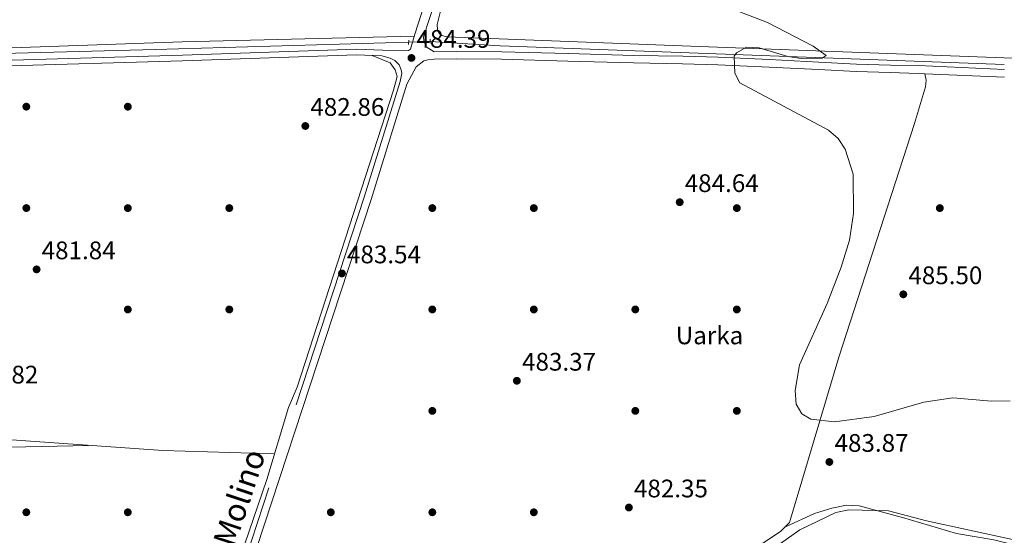
# Model space of a CAD drawing. Units: metres. Extents: x 614232 to 621133, y 4729377 to 4734120.
# Drawn here: x 617311 to 617699, y 4730561 to 4730765 of the extents above; entities that cross this region are included whole.
import ezdxf
from ezdxf.enums import TextEntityAlignment as Align

# ---------------------------------------------------------------- set-up
doc = ezdxf.new("R2010")
doc.units = ezdxf.units.M
doc.header["$MEASUREMENT"] = 0
for name, pattern in [('DGN Style 2', [86.1252, 51.67512, -34.45008000000001]), ('DGN Style 3', [120.57528000000002, 86.1252, -34.45008000000001]), ('DGN Style 5', [60.28764000000001, 25.83756, -34.45008000000001])]:
    doc.linetypes.add(name, pattern=pattern)
for name, color, linetype, lineweight in [('Nivel 13', 7, 'Continuous', 0), ('Nivel 17', 7, 'Continuous', 0), ('Nivel 21', 7, 'Continuous', 0), ('Nivel 22', 7, 'Continuous', 0), ('Nivel 36', 7, 'Continuous', 0), ('Nivel 41', 7, 'Continuous', 0), ('Nivel 44', 7, 'Continuous', 0), ('Nivel 5', 7, 'Continuous', 0), ('Nivel 7', 7, 'Continuous', 0)]:
    doc.layers.add(name, color=color, linetype=linetype, lineweight=lineweight)
doc.styles.add('Style-Arial', font='txt')
doc.styles.add('Style-Helvetica-Narrow-Oblique', font='txt')

# ---------------------------------------------------------------- blocks, each defined once
blk = doc.blocks.new('5PATER')
at = {"layer": 'Nivel 7', "linetype": 'Continuous', "lineweight": 0}
h = blk.add_hatch(color=51, dxfattribs=at)
edge = h.paths.add_edge_path()
edge.add_ellipse((-0.001672912389039993, -0.005154754966497421), major_axis=(-1.095731442372465, -1.110710699892244), ratio=0.9994222409660318, start_angle=0, end_angle=360)
blk = doc.blocks.new('5PERFI')
at = {"layer": 'Nivel 17', "linetype": 'Continuous', "lineweight": 0}
h = blk.add_hatch(color=7, dxfattribs=at)
edge = h.paths.add_edge_path()
edge.add_arc((-0.0001261532306671143, -0.0029774010181427), 1.559999999766158, 315.0000000018422, 675.0000000018422)

msp = doc.modelspace()

# ---------------------------------------------------------------- linework, layer by layer
at = {"layer": 'Nivel 13', "color": 4, "linetype": 'Continuous', "lineweight": 0, "extrusion": (-0.004556447173274424, 0.2265617416124486, 0.9739861477591409), "elevation": 1069465.977535011, "flags": 128}
msp.add_lwpolyline([(-712695.9367958009, -4594543.230113514), (-712497.4665566906, -4594554.968468841), (-712469.885920763, -4594557.26318492)], dxfattribs=at)
at = {"layer": 'Nivel 13', "color": 4, "linetype": 'Continuous', "lineweight": 0}
msp.add_polyline3d([(617463.9100000001, 4730755.949999999, 484.18), (617364.1600000001, 4730753.07, 482.41), (617278.8299999982, 4730750.869999999, 482.46), (617115.9499999993, 4730746.41, 479.08)], dxfattribs=at)
at = {"layer": 'Nivel 21', "color": 1, "linetype": 'DGN Style 2', "lineweight": 0, "extrusion": (0.01643836929615563, 0.1453497916712709, 0.9892437606960184), "elevation": 698243.7861972877, "flags": 128}
msp.add_lwpolyline([(-81915.73283821717, -4718797.575907089), (-81915.73283821344, -4718799.285000417)], dxfattribs=at)
at = {"layer": 'Nivel 21', "color": 1, "linetype": 'DGN Style 2', "lineweight": 0, "extrusion": (-0.006233773782346204, 0.1600001937468859, 0.9870972991885802), "elevation": 753550.5142638437, "flags": 128}
msp.add_lwpolyline([(-801179.7138187364, -4642369.410296597), (-801179.7138187364, -4642370.971610146)], dxfattribs=at)
at = {"layer": 'Nivel 21', "color": 7, "linetype": 'Continuous', "lineweight": 0, "extrusion": (-0.0006344352326528174, 2.863630102883028e-05, 0.9999997983359287), "elevation": 229.7910080804834, "flags": 128}
msp.add_lwpolyline([(617698.9341543801, 4730742.14535933), (617667.4741480201, 4730743.565359328)], dxfattribs=at)
at = {"layer": 'Nivel 21', "color": 7, "linetype": 'Continuous', "lineweight": 0}
for points in [[(617089.5599999987, 4730776.1, 479.56), (617104.9600000009, 4730756.75, 480.06), (617114.5500000007, 4730743.67, 479.81), (617289.7199999988, 4730748.43, 482.81), (617374.75, 4730750.859999999, 483.06), (617443.3200000003, 4730753.24, 484.24), (617453.6499999985, 4730752.810000001, 483.89), (617463.8900000006, 4730752.710000001, 484.4), (617464.6600000001, 4730753.27, 484.65), (617466.3099999987, 4730759.199999999, 484.65), (617482.1799999997, 4730808.16, 484.88)], [(617667.2899999991, 4730743.57, 486.19), (617664.6799999997, 4730743.689999999, 486.18), (617653.6799999997, 4730743.970000001, 486.18), (617640.2399999984, 4730744.359999999, 486.18), (617625.4699999988, 4730745.189999999, 486.18), (617606, 4730746.15, 486.18), (617585.8000000007, 4730747.109999999, 485.42), (617571.8999999985, 4730747.460000001, 485.16), (617552.5700000003, 4730747.800000001, 485.16), (617526.7100000009, 4730748.550000001, 484.91), (617500.5399999991, 4730749.279999999, 484.4), (617482.9200000018, 4730749.42, 484.14), (617474, 4730749.23, 484.14), (617471.4600000009, 4730749.060000001, 484.4), (617469.9499999993, 4730748.6, 484.4), (617466.8299999982, 4730746.33, 484.4), (617463.2399999984, 4730739.42, 484.4), (617449.1000000015, 4730693.949999999, 483.89), (617385.8999999985, 4730501.42, 481.6)]]:
    msp.add_polyline3d(points, dxfattribs=at)
at = {"layer": 'Nivel 21', "color": 7, "linetype": 'DGN Style 3', "lineweight": 0}
for points in [[(617485.6099999994, 4730807.029999999, 484.88), (617469.75, 4730758.09, 484.88), (617469.870000001, 4730756.57, 484.65), (617470.7800000012, 4730754.199999999, 484.14), (617473.9400000013, 4730752.189999999, 484.14), (617482.8999999985, 4730752.369999999, 484.14), (617500.5899999999, 4730752.24, 484.4), (617526.7899999991, 4730751.5, 484.91), (617552.6400000006, 4730750.75, 485.16), (617571.9600000009, 4730750.41, 485.16), (617585.9100000001, 4730750.07, 485.42), (617606.1499999985, 4730749.109999999, 486.18), (617625.620000001, 4730748.140000001, 486.18), (617640.370000001, 4730747.310000001, 486.18), (617653.7600000016, 4730746.92, 486.18), (617664.8200000003, 4730746.77, 486.18), (617698.6999999993, 4730745.23, 486.21)], [(617112.9800000004, 4730741.939999999, 479.81), (617114.1400000006, 4730741.449999999, 479.81), (617289.7800000012, 4730746.23, 482.81), (617374.8200000003, 4730748.66, 483.06), (617443.3099999987, 4730751.029999999, 484.24), (617453.3099999987, 4730750.619999999, 484.4), (617456.6900000013, 4730749.689999999, 484.4), (617458.4699999988, 4730748.699999999, 484.4), (617460.1499999985, 4730747.029999999, 484.4), (617461.0300000012, 4730745.060000001, 484.4), (617461.2199999988, 4730743.800000001, 484.4), (617460.620000001, 4730740.5, 484.4), (617446.4100000001, 4730694.810000001, 483.89), (617383.2199999988, 4730502.310000001, 481.6), (617336.5899999999, 4730364.050000001, 479.56), (617334.6900000013, 4730353.01, 478.79), (617334.4200000018, 4730346.609999999, 478.06), (617331.6099999994, 4730338.949999999, 477.51), (617328.9400000013, 4730334.84, 476.43), (617313.0500000007, 4730322.25, 473.18)]]:
    msp.add_polyline3d(points, dxfattribs=at)
at = {"layer": 'Nivel 22', "color": 4, "linetype": 'DGN Style 5', "lineweight": 0, "extrusion": (0.06119060232883512, 0.002311805518917029, 0.9981234220986286), "elevation": 49202.84768158889, "flags": 128}
msp.add_lwpolyline([(4704071.913688343, -794103.4464549758), (4704071.913688343, -794111.9384335428)], dxfattribs=at)
at = {"layer": 'Nivel 36', "color": 92, "linetype": 'Continuous', "lineweight": 0}
for points in [[(617698.620000001, 4730749.77, 487.01), (617578.5500000007, 4730754.300000001, 484.89), (617479.0199999996, 4730758.109999999, 484.18), (617477.0599999987, 4730758.630000001, 484.18), (617475.879999999, 4730759.710000001, 484.43), (617475.2899999991, 4730761.029999999, 484.18), (617475.1400000006, 4730763.029999999, 484.18), (617476.3399999999, 4730767.76, 484.18), (617490.9699999988, 4730809.34, 484.77), (617510.9600000009, 4730871.91, 486.21), (617522.3500000015, 4730910.699999999, 486.88), (617537, 4730955.25, 487.8), (617564.2899999991, 4731040.65, 485.95), (617569.6600000001, 4731055.83, 485.16), (617572.3399999999, 4731060.050000001, 485.2), (617576.8299999982, 4731061.51, 485.45), (617605.120000001, 4731065.630000001, 486.52), (617627.5799999982, 4731069.6, 485.71), (617644.4200000018, 4731071.57, 484.94), (617683.6999999993, 4731075.369999999, 484.94), (617693.0599999987, 4731076.029999999, 484.96)], [(617110.1499999985, 4730749.66, 480.31), (617138.0300000012, 4730748.869999999, 480.04), (617201.1600000001, 4730751.390000001, 481.4), (617266.25, 4730752.290000001, 482.08), (617374.6799999997, 4730756.08, 483.01), (617466.0799999982, 4730758.35, 484.64)], [(617383.2199999988, 4730507.27, 481.34), (617387.0799999982, 4730521.92, 481.38), (617407.9699999988, 4730583.49, 482.01), (617416.6099999994, 4730611.939999999, 482.86), (617420.0199999996, 4730619.91, 482.86), (617457.8999999985, 4730737.07, 483.88), (617459.3500000015, 4730742.48, 484.14), (617458.5700000003, 4730745.060000001, 484.14), (617456.5799999982, 4730747.779999999, 484.14), (617449.5700000003, 4730750.77, 484.4)], [(617698.620000001, 4730749.77, 487.01), (617788.8500000015, 4730746.35, 488.61), (617828.8399999999, 4730745.24, 488.33), (617891.9600000009, 4730745.199999999, 487.49)], [(617123.0399999991, 4730741.689999999, 480.06), (617116.8900000006, 4730738.42, 480.06), (617114.4499999993, 4730735.85, 480.32), (617112.870000001, 4730731.1, 480.32), (617112.5199999996, 4730725.949999999, 480.32), (617120.5100000016, 4730672.93, 480.25), (617123.0700000003, 4730640.18, 479.58), (617122.1400000006, 4730629.630000001, 479.14), (617115.3900000006, 4730614.83, 478.79), (617115.0199999996, 4730612.470000001, 478.79), (617115.6900000013, 4730610.83, 479.04), (617118, 4730608.52, 478.79), (617122.7600000016, 4730606.779999999, 478.94), (617126.5899999999, 4730606.210000001, 479.04), (617146.5500000007, 4730604.9, 479.25), (617303.7800000012, 4730599.34, 481.34), (617367, 4730594.890000001, 481.67), (617411.0399999991, 4730593.609999999, 482.36)], [(617667.2899999991, 4730743.57, 486.47), (617667.870000001, 4730740.99, 486.72), (617667.5799999982, 4730738.369999999, 486.72), (617663.2800000012, 4730723.970000001, 486.55), (617633.4899999984, 4730631.710000001, 485.36), (617614.0700000003, 4730566.51, 482.65), (617610.4699999988, 4730562.949999999, 482.65), (617597.9800000004, 4730554.73, 482.39)], [(617041.0500000007, 4730513.890000001, 479.04), (617033.4400000013, 4730519.99, 478.79), (617030.1099999994, 4730523.68, 478.67), (617010.8999999985, 4730551.57, 478.28), (617004.9299999997, 4730561.800000001, 478.28), (617004.6000000015, 4730566.4, 478.28), (617007.0100000016, 4730574.390000001, 478.02), (617011.0300000012, 4730582.119999999, 477.77), (617014.2899999991, 4730585.91, 477.77), (617019.6900000013, 4730589.390000001, 477.64), (617032.3599999994, 4730593.74, 476.97), (617052.0300000012, 4730597.880000001, 476.5), (617086.9600000009, 4730600.83, 477), (617096.5599999987, 4730603.560000001, 477.69), (617103.120000001, 4730604.220000001, 477.92), (617134.4800000004, 4730603.4, 478.91), (617192.7100000009, 4730600.92, 479.23), (617300.620000001, 4730596.16, 481.54), (617337.8000000007, 4730596.939999999, 481.84)], [(617612.4100000001, 4730564.869999999, 482.65), (617623.8500000015, 4730570.119999999, 481.89), (617630.6900000013, 4730572.23, 481.55), (617636.4299999997, 4730573.290000001, 481.31), (617641.4100000001, 4730573.109999999, 480.86), (617658.5700000003, 4730568.439999999, 479.91), (617679.8599999994, 4730562.220000001, 481.12), (617694.5899999999, 4730559.699999999, 480.86), (617701.8900000006, 4730557.869999999, 480.64)]]:
    msp.add_polyline3d(points, dxfattribs=at)
at = {"layer": 'Nivel 5', "color": 30, "linetype": 'Continuous', "lineweight": 0, "flags": 128}
for points, elevation in [([(617590.6499999985, 4730769.380000001), (617605.3099999987, 4730763.75), (617623.3000000007, 4730754.369999999), (617628.5199999996, 4730750.689999999), (617626.9200000018, 4730749.73), (617618.6400000006, 4730749.52), (617613.3099999987, 4730750.359999999), (617602.0399999991, 4730753.790000001), (617597.0399999991, 4730754.07), (617593.0799999982, 4730751.85), (617592.1600000001, 4730750.529999999), (617592.4499999993, 4730743.76), (617594.4600000009, 4730739.939999999), (617629.3500000015, 4730721.27), (617633.1900000013, 4730717.939999999), (617636.0100000016, 4730713.810000001), (617639.0399999991, 4730703.960000001), (617639.2600000016, 4730688.42), (617637.6700000018, 4730677.85), (617634.4299999997, 4730667.18), (617628.7899999991, 4730652.880000001), (617617.9699999988, 4730628.68), (617616.2899999991, 4730618.65), (617616.6999999993, 4730613.15), (617618.9200000018, 4730609.34), (617622.3599999994, 4730607.220000001), (617631.7899999991, 4730606.18), (617647.3099999987, 4730608.27), (617666.9899999984, 4730614.02), (617678.3999999985, 4730615.640000001), (617693.6700000018, 4730614.380000001), (617700.9200000018, 4730614.529999999)], 485), ([(617597.120000001, 4730548.699999999), (617618.0799999982, 4730563.640000001), (617632.2300000004, 4730570.48), (617637.4200000018, 4730571.49), (617653.0100000016, 4730571.1), (617667.9400000013, 4730567.16), (617701.8500000015, 4730559.869999999)], 480)]:
    msp.add_lwpolyline(points, dxfattribs=dict(at, elevation=elevation))

# ---------------------------------------------------------------- block references
at = {"layer": 'Nivel 17', "color": 7, "linetype": 'Continuous', "lineweight": 0}
for p in [(617313.2600000016, 4730730.550000001, 482.7), (617353.2600000016, 4730730.550000001, 482.7), (617313.2600000016, 4730690.550000001, 482.8), (617353.25, 4730690.550000001, 482.55), (617393.25, 4730690.550000001, 482.8), (617473.25, 4730690.550000001, 483.22), (617513.25, 4730690.550000001, 483.98), (617593.25, 4730690.550000001, 484.74), (617673.25, 4730690.550000001, 485.86), (617353.25, 4730650.550000001, 481.78), (617393.25, 4730650.550000001, 482.29), (617473.25, 4730650.550000001, 483.22), (617513.25, 4730650.550000001, 483.72), (617553.25, 4730650.550000001, 484.24), (617593.25, 4730650.550000001, 484.49), (617473.25, 4730610.550000001, 483.22), (617553.25, 4730610.550000001, 483.47), (617593.25, 4730610.550000001, 483.88), (617313.25, 4730570.550000001, 481.53), (617353.25, 4730570.550000001, 481.63), (617433.25, 4730570.550000001, 482.04), (617473.25, 4730570.550000001, 482.55), (617513.25, 4730570.550000001, 482.55)]:
    msp.add_blockref('5PERFI', p, dxfattribs=at)
at = {"layer": 'Nivel 7', "color": 51, "linetype": 'Continuous', "lineweight": 0}
for p in [(617465.0300000012, 4730749.779999999, 484.4), (617423.2100000009, 4730722.939999999, 482.86), (617570.7300000004, 4730692.880000001, 484.64), (617317.3099999987, 4730666.369999999, 481.84), (617437.6400000006, 4730664.77, 483.54), (617658.870000001, 4730656.529999999, 485.51), (617506.5700000003, 4730622.42, 483.37), (617629.7199999988, 4730590.4, 483.88), (617550.7199999988, 4730572.43, 482.35)]:
    msp.add_blockref('5PATER', p, dxfattribs=at)

# ---------------------------------------------------------------- texts
at = {"layer": 'Nivel 36', "color": 7, "linetype": 'Continuous', "lineweight": 0, "style": 'Style-Arial'}
msp.add_text('Uarka', height=6.99996, dxfattribs=at).set_placement((617582.4906415716, 4730640.329979999, 484.23), align=Align.MIDDLE_CENTER)
at = {"layer": 'Nivel 41', "color": 7, "linetype": 'Continuous', "lineweight": 0, "style": 'Style-Arial'}
for s, p in [('484.39', (617467.0100000016, 4730753.779999999, 484.4)), ('482.86', (617425.1900000013, 4730726.939999999, 482.86)), ('484.64', (617572.7100000009, 4730696.880000001, 484.64)), ('481.84', (617319.3000000007, 4730670.369999999, 481.84)), ('483.54', (617439.620000001, 4730668.77, 483.54)), ('485.50', (617660.8599999994, 4730660.529999999, 485.51)), ('483.37', (617508.620000001, 4730626.42, 483.37)), ('480.82', (617288.8200000003, 4730621.35, 480.82)), ('483.87', (617631.7699999996, 4730594.4, 483.88)), ('482.35', (617552.7100000009, 4730576.43, 482.35))]:
    msp.add_text(s, height=6.99996, dxfattribs=at).set_placement(p)
at = {"layer": 'Nivel 44', "color": 7, "linetype": 'Continuous', "lineweight": 0, "style": 'Style-Helvetica-Narrow-Oblique'}
msp.add_text('Camino del Molino', height=9, rotation=71.51000000689477, dxfattribs=at).set_placement((617390.7067726627, 4730542.736771429, 481.58), align=Align.CENTER)

doc.saveas('drawing.dxf')
